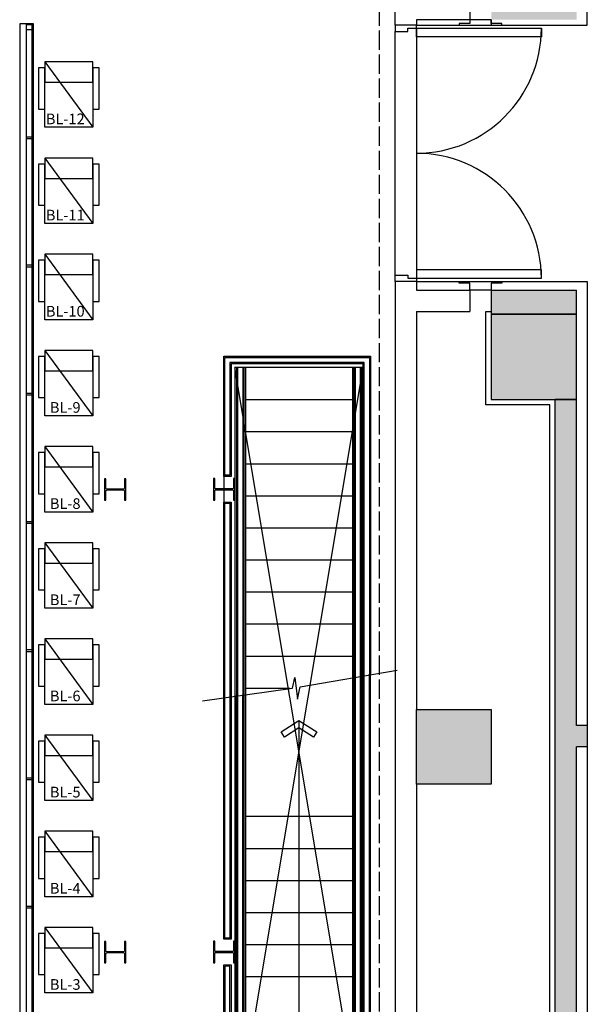
# Model space of a CAD drawing. Units: millimetres. Extents: x -16826 to 173343, y 536 to 104639.
# Drawn here: x 113990 to 119305, y 77126 to 86341 of the extents above; entities that cross this region are included whole.
import ezdxf

# ---------------------------------------------------------------- set-up
doc = ezdxf.new("R2010")
doc.units = ezdxf.units.MM
doc.header["$LTSCALE"] = 15
doc.linetypes.add('ACAD_ISO02W100', pattern=[15, 12, -3])
doc.layers.add('11211121', color=253, linetype='Continuous')
doc.layers.add('진한선', color=7, linetype='Continuous')
doc.styles.add('GOTHIC', font='txt')

# ---------------------------------------------------------------- blocks, each defined once
blk = doc.blocks.new('*U95')
blk.add_lwpolyline([(17, 12, -0.414214), (4, 25), (4, 175, -0.414214), (17, 188), (100, 188), (100, 200), (-100, 200), (-100, 188), (-17, 188, -0.414214), (-4, 175), (-4, 25, -0.414214), (-17, 12), (-100, 12), (-100, 0), (100, 0), (100, 12)], format="xyb", close=True)

msp = doc.modelspace()

# ---------------------------------------------------------------- hatches: boundary and pattern name
at = {"layer": '11211121'}
h = msp.add_hatch(color=253, dxfattribs=at)
h.dxf.hatch_style = 1
h.paths.add_polyline_path([(96505.303, 93235.821), (95705.303, 93235.821), (95705.303, 92435.821), (95905.303, 92435.821), (96505.303, 92435.821)])
h.paths.add_polyline_path([(100255.303, 93235.821), (96505.303, 93235.821), (96505.303, 93035.821), (100255.303, 93035.821)])
h.paths.add_polyline_path([(95905.303, 92435.821), (95705.303, 92435.821), (95705.303, 91965.821), (95605.303, 91965.821), (95605.303, 91765.821), (95705.303, 91765.821), (95705.303, 86340.821), (96505.303, 86340.821), (96505.303, 86540.821), (95905.303, 86540.821)])
h.paths.add_polyline_path([(97205.303, 90585.821), (96505.303, 90585.821), (96505.303, 89885.821), (97205.303, 89885.821)])
h.paths.add_polyline_path([(97205.303, 88085.821), (96505.303, 88085.821), (96505.303, 87385.821), (97205.303, 87385.821)])
h.paths.add_polyline_path([(102955.303, 93235.821), (102155.303, 93235.821), (102155.303, 92435.821), (102955.303, 92435.821)])
h.paths.add_polyline_path([(102905.303, 90585.821), (102205.303, 90585.821), (102205.303, 89885.821), (102905.303, 89885.821)])
h.paths.add_polyline_path([(112155.303, 92435.821), (111955.303, 92435.821), (111955.303, 92260.821), (112055.303, 92260.821), (112055.303, 91260.821), (111955.303, 91260.821), (111955.303, 90985.821), (102955.303, 90985.821), (102955.303, 92435.821), (102755.303, 92435.821), (102755.303, 90785.821), (112155.303, 90785.821)])
h.paths.add_polyline_path([(112755.303, 93235.821), (111955.303, 93235.821), (111955.303, 92435.821), (112155.303, 92435.821), (112755.303, 92435.821)])
h.paths.add_polyline_path([(112705.303, 90585.821), (112005.303, 90585.821), (112005.303, 89885.821), (112705.303, 89885.821)])
h.paths.add_polyline_path([(118405.303, 93235.821), (114655.303, 93235.821), (114655.303, 93035.821), (118405.303, 93035.821)])
h.paths.add_polyline_path([(119205.303, 93235.821), (118405.303, 93235.821), (118405.303, 93035.821), (118405.303, 92435.821), (119205.303, 92435.821)])
h.paths.add_polyline_path([(118405.303, 90585.821), (117705.303, 90585.821), (117705.303, 89885.821), (118405.303, 89885.821)])
h.paths.add_polyline_path([(118405.303, 88085.821), (117705.303, 88085.821), (117705.303, 87385.821), (118405.303, 87385.821)])
h.paths.add_polyline_path([(119205.303, 91765.821), (119305.303, 91765.821), (119305.303, 91965.821), (119205.303, 91965.821), (119205.303, 92435.821), (119005.303, 92435.821), (119005.303, 86541.289), (118405.303, 86541.289), (118405.303, 86341.289), (119205.303, 86341.289)])
h.paths.add_polyline_path([(119205.303, 83585.821), (118405.303, 83585.821), (118405.303, 82785.821), (119205.303, 82785.821)])
h.paths.add_polyline_path([(119205.303, 83810.821), (118405.303, 83810.821), (118405.303, 83585.821), (119205.303, 83585.821)])
h.paths.add_polyline_path([(118405.303, 79885.821), (117705.303, 79885.821), (117705.303, 79185.821), (118405.303, 79185.821)])
h.paths.add_polyline_path([(119205.303, 75735.821), (119005.303, 75735.821), (118405.303, 75735.821), (118405.303, 74935.821), (119205.303, 74935.821)])
h.paths.add_polyline_path([(119205.303, 79535.821), (119305.303, 79535.821), (119305.303, 79735.821), (119205.303, 79735.821), (119205.303, 82785.821), (119005.303, 82785.821), (119005.303, 75735.821), (119205.303, 75735.821)])
h.paths.add_polyline_path([(119205.303, 74935.821), (119005.303, 74935.821), (119005.303, 70985.821), (118605.303, 70985.821), (118605.303, 70785.821), (119205.303, 70785.821)])
h.paths.add_polyline_path([(118405.303, 71485.821), (117705.303, 71485.821), (117705.303, 70785.821), (118405.303, 70785.821)])
h.paths.add_polyline_path([(119205.303, 68135.821), (118605.303, 68135.821), (118605.303, 67935.821), (119005.303, 67935.821), (119005.303, 67335.821), (119205.303, 67335.821)])
h.paths.add_polyline_path([(119205.303, 67335.821), (119005.303, 67335.821), (118405.303, 67335.821), (118405.303, 66535.821), (119205.303, 66535.821)])
h.paths.add_polyline_path([(119305.303, 66785.821), (119205.303, 66785.821), (119205.303, 66585.821), (119305.303, 66585.821)])
h.paths.add_polyline_path([(119205.303, 66535.821), (119005.303, 66535.821), (119005.303, 62985.821), (107155.303, 62985.821), (107155.303, 63285.821), (106955.303, 63285.821), (106955.303, 62685.821), (119205.303, 62685.821)])
h.paths.add_polyline_path([(118405.303, 64185.821), (117705.303, 64185.821), (117705.303, 63485.821), (118405.303, 63485.821)], flags=17)
h.paths.add_polyline_path([(112705.303, 64185.821), (112005.303, 64185.821), (112005.303, 63485.821), (112705.303, 63485.821)], flags=17)
h.paths.add_polyline_path([(102905.303, 64185.821), (102205.303, 64185.821), (102205.303, 63485.821), (102905.303, 63485.821)], flags=17)
h.paths.add_polyline_path([(102905.303, 63285.821), (102705.303, 63285.821), (102705.303, 62985.821), (95905.303, 62985.821), (95905.303, 66535.821), (95705.303, 66535.821), (95705.303, 62685.821), (102905.303, 62685.821)])
h.paths.add_polyline_path([(97205.303, 64185.821), (96505.303, 64185.821), (96505.303, 63485.821), (97205.303, 63485.821)], flags=17)
h.paths.add_polyline_path([(95705.303, 66735.821), (95605.303, 66735.821), (95605.303, 66535.821), (95705.303, 66535.821)])
h.paths.add_polyline_path([(96505.303, 67335.821), (95705.303, 67335.821), (95705.303, 66535.821), (95905.303, 66535.821), (96505.303, 66535.821)])
h.paths.add_polyline_path([(95905.303, 67935.821), (96305.303, 67935.821), (96305.303, 68135.821), (95705.303, 68135.821), (95705.303, 67335.821), (95905.303, 67335.821)])
h.paths.add_polyline_path([(97205.303, 71485.821), (96505.303, 71485.821), (96505.303, 70785.821), (97205.303, 70785.821)])
h.paths.add_polyline_path([(96305.303, 70985.821), (95905.303, 70985.821), (95905.303, 72535.821), (95705.303, 72535.821), (95705.303, 70785.821), (96305.303, 70785.821)])
h.paths.add_polyline_path([(95905.303, 73535.821), (95705.303, 73535.821), (95705.303, 73135.821), (95905.303, 73135.821)])
h.paths.add_polyline_path([(95905.303, 74935.821), (95705.303, 74935.821), (95705.303, 74135.821), (95905.303, 74135.821)])
h.paths.add_polyline_path([(96505.303, 75735.821), (95705.303, 75735.821), (95705.303, 74935.821), (95905.303, 74935.821), (96505.303, 74935.821)])
h.paths.add_polyline_path([(95905.303, 76735.821), (95705.303, 76735.821), (95705.303, 75735.821), (95905.303, 75735.821)])
h.paths.add_polyline_path([(95905.303, 77735.821), (95705.303, 77735.821), (95705.303, 77335.821), (95905.303, 77335.821)])
h.paths.add_polyline_path([(97205.303, 79885.821), (96505.303, 79885.821), (96505.303, 79185.821), (97205.303, 79185.821)])
h.paths.add_polyline_path([(95905.303, 82785.821), (95705.303, 82785.821), (95705.303, 79735.821), (95605.303, 79735.821), (95605.303, 79535.821), (95705.303, 79535.821), (95705.303, 78335.821), (95905.303, 78335.821)])
h.paths.add_polyline_path([(96505.303, 83585.821), (95705.303, 83585.821), (95705.303, 82785.821), (95905.303, 82785.821), (96505.303, 82785.821)])
h.paths.add_polyline_path([(96505.303, 83810.821), (95705.303, 83810.821), (95705.303, 83585.821), (96505.303, 83585.821)])

# ---------------------------------------------------------------- linework, layer by layer
for p, q in [((119305.303, 86290.821), (119305.303, 93335.821)), ((117505.302, 86290.821), (117505.303, 88885.821)), ((118205.303, 86510.821), (118205.303, 86340.821)), ((117705.303, 86340.821), (117705.303, 86290.821)), ((118205.303, 86340.821), (117705.303, 86340.821)), ((118405.302, 86340.821), (118205.302, 86340.821)), ((118205.302, 86340.821), (118205.302, 86305.821)), ((118405.302, 86305.821), (118405.302, 86340.821)), ((118405.302, 86340.821), (118405.303, 86290.821)), ((117705.303, 86290.821), (117505.303, 86290.821)), ((117525.303, 86290.821), (117505.303, 86290.821)), ((117505.303, 86290.821), (117505.303, 86230.821)), ((117625.303, 86230.821), (117625.303, 86260.821)), ((117625.303, 86260.821), (117705.303, 86260.821)), ((117705.303, 86290.821), (117695.303, 86290.821)), ((117700.303, 86290.821), (118105.302, 86290.821)), ((117705.303, 86260.821), (117705.303, 86290.821)), ((117705.303, 86260.821), (117705.303, 83920.821)), ((117705.303, 86260.821), (118875.303, 86260.821)), ((117705.303, 86180.821), (117705.303, 86260.821)), ((118205.302, 86305.821), (118105.302, 86305.821)), ((118105.302, 86305.821), (118105.302, 86290.821)), ((118105.302, 86290.821), (118505.302, 86290.821)), ((118505.302, 86305.821), (118405.302, 86305.821)), ((118405.303, 86290.821), (119305.303, 86290.821)), ((118505.302, 86290.821), (118505.302, 86305.821)), ((118875.303, 86260.821), (118875.303, 86180.821)), ((117505.303, 83950.821), (117505.303, 86230.821)), ((117505.303, 86230.821), (117625.303, 86230.821)), ((118875.303, 86180.821), (117705.303, 86180.821)), ((117505.303, 83890.821), (117505.303, 83950.821)), ((117505.303, 83950.821), (117625.303, 83950.821)), ((117625.303, 83950.821), (117625.303, 83920.821)), ((118875.303, 84000.821), (117705.303, 84000.821)), ((117705.303, 84000.821), (117705.303, 83920.821)), ((118875.303, 83920.821), (118875.303, 84000.821)), ((117705.303, 83890.821), (117505.303, 83890.821)), ((117525.303, 83890.821), (117505.303, 83890.821)), ((117505.303, 83890.821), (117505.303, 73135.821)), ((117625.303, 83920.821), (117705.303, 83920.821)), ((117705.303, 83890.821), (117695.303, 83890.821)), ((117705.303, 83920.821), (117705.303, 83890.821)), ((117705.303, 83920.821), (118875.303, 83920.821)), ((117705.303, 83890.821), (117705.303, 83810.821)), ((117705.303, 83890.821), (119305.303, 83890.821)), ((118105.302, 83890.821), (118505.302, 83890.821)), ((118105.302, 83875.821), (118105.302, 83890.821)), ((118205.302, 83875.821), (118105.302, 83875.821)), ((118205.302, 83810.821), (118205.302, 83875.821)), ((118505.302, 83875.821), (118405.302, 83875.821)), ((118405.302, 83875.821), (118405.302, 83810.821)), ((118505.302, 83890.821), (118505.302, 83875.821)), ((119305.303, 83890.821), (119305.303, 70690.821)), ((117705.303, 83810.821), (118205.303, 83810.821)), ((118405.302, 83810.821), (118205.302, 83810.821)), ((118205.303, 83810.821), (118205.303, 83610.821)), ((118405.303, 83810.821), (119205.303, 83810.821)), ((118405.303, 83810.821), (118405.303, 83585.821)), ((119205.303, 83585.821), (119205.303, 83810.821)), ((117705.303, 83610.821), (117705.303, 79885.821)), ((117705.303, 83610.821), (118205.303, 83610.821)), ((118355.303, 82735.821), (118355.303, 83610.704)), ((118355.305, 83610.704), (118405.305, 83610.704)), ((119205.303, 83585.821), (118405.303, 83585.821)), ((118405.303, 83585.821), (118405.303, 82785.821)), ((118405.303, 83585.821), (119205.303, 83585.821)), ((119205.303, 82785.821), (119205.303, 83585.821)), ((115900.303, 82065.821), (115900.303, 83190.821)), ((115900.303, 83190.821), (117275.303, 83190.821)), ((115911.303, 82076.821), (115911.303, 83179.821)), ((115911.303, 83179.821), (117264.303, 83179.821)), ((117216.303, 83131.821), (115959.303, 83131.821)), ((115959.303, 83131.821), (115959.303, 82076.821)), ((117205.303, 83120.821), (115970.303, 83120.821)), ((115970.303, 83120.821), (115970.303, 82065.821)), ((117205.303, 80208.471), (117205.303, 83120.821)), ((117216.303, 80210.355), (117216.303, 83131.821)), ((117264.303, 83179.821), (117264.303, 80216.864)), ((117275.303, 83190.821), (117275.303, 80218.749)), ((116005.303, 75885.821), (117205.303, 83085.821)), ((117205.303, 75885.821), (116005.303, 83085.821)), ((117205.303, 83085.821), (116005.303, 83085.821)), ((116005.303, 83085.821), (116005.303, 80012.546)), ((116020.303, 83085.821), (116020.303, 80015.506)), ((116031.303, 83085.821), (116031.303, 80016.915)), ((116079.303, 83085.821), (116079.303, 80022.271)), ((116090.303, 83085.821), (116090.303, 80023.68)), ((116105.303, 83085.821), (116105.303, 80026.64)), ((117105.303, 83085.821), (117105.303, 80184.49)), ((117120.303, 83085.821), (117120.303, 80188.087)), ((117131.303, 83085.821), (117131.303, 80189.496)), ((117179.303, 83085.821), (117179.303, 80196.309)), ((117190.303, 83085.821), (117190.303, 80198.193)), ((117205.303, 80201.619), (117205.303, 83085.821)), ((116105.303, 82785.821), (117105.303, 82785.821)), ((118405.303, 82785.821), (119205.303, 82785.821)), ((119005.303, 75735.821), (119005.303, 82785.821)), ((119205.303, 82785.821), (119005.303, 82785.821)), ((119205.303, 79735.821), (119205.303, 82785.821)), ((118955.303, 82735.821), (118355.303, 82735.821)), ((118955.303, 75785.821), (118955.303, 82735.821)), ((116105.303, 82485.821), (117105.303, 82485.821)), ((115905.303, 79998.453), (115905.303, 82445.821)), ((116105.303, 82185.821), (117105.303, 82185.821)), ((115970.303, 82065.821), (115900.303, 82065.821)), ((115959.303, 82076.821), (115911.303, 82076.821)), ((115900.303, 77735.821), (115900.303, 81825.821)), ((115900.303, 81825.821), (115970.303, 81825.821)), ((115970.303, 81825.821), (115970.303, 77735.821)), ((116105.303, 81885.821), (117105.303, 81885.821)), ((115911.303, 77746.821), (115911.303, 81814.821)), ((115911.303, 81814.821), (115959.303, 81814.821)), ((115959.303, 81814.821), (115959.303, 77746.821)), ((116105.303, 81585.821), (117105.303, 81585.821)), ((116105.303, 81285.821), (117105.303, 81285.821)), ((116105.303, 80985.821), (117105.303, 80985.821)), ((116105.303, 80685.821), (117105.303, 80685.821)), ((116105.303, 80385.821), (117105.303, 80385.821)), ((116544.36, 80085.219), (116566.097, 80185.065)), ((116566.097, 80185.065), (116592.144, 79982.682)), ((116616.997, 80096.836), (117524.212, 80252.237)), ((117105.303, 80184.49), (117105.303, 75885.821)), ((117120.303, 80188.087), (117120.303, 75780.821)), ((117131.303, 80189.8), (117131.303, 75791.821)), ((117179.303, 80196.309), (117179.303, 75791.821)), ((117190.303, 80198.193), (117190.303, 75850.821)), ((117205.303, 75850.821), (117205.303, 80208.471)), ((117205.303, 80202.088), (117205.303, 75885.821)), ((117216.303, 75791.821), (117216.303, 80210.355)), ((117264.303, 75791.821), (117264.303, 80216.864)), ((117275.303, 75780.821), (117275.303, 80218.749)), ((115702.317, 79966.546), (116544.36, 80085.219)), ((116105.303, 80085.821), (116521.087, 80085.821)), ((116592.144, 79982.682), (116616.997, 80096.836)), ((116005.303, 80012.546), (116005.303, 75885.821)), ((116020.303, 75850.821), (116020.303, 80015.506)), ((116031.303, 80016.915), (116031.303, 75791.821)), ((116079.303, 75791.821), (116079.303, 80022.271)), ((116090.303, 80023.68), (116090.303, 75780.821)), ((116105.303, 80026.64), (116105.303, 75885.821)), ((117705.303, 79185.821), (117705.303, 79885.821)), ((117705.303, 79885.821), (118405.303, 79885.821)), ((118405.303, 79885.821), (118405.303, 79185.821)), ((116439.248, 79675.808), (116605.312, 79783.58)), ((116605.312, 79714.607), (116470.613, 79627.19)), ((116605.303, 79783.58), (116605.303, 75885.821)), ((116605.312, 79783.58), (116771.375, 79675.808)), ((116740.01, 79627.19), (116605.312, 79714.607)), ((119305.303, 79735.821), (119205.303, 79735.821)), ((119305.303, 79735.821), (119305.303, 79535.821)), ((119305.303, 79735.821), (119305.303, 79725.821)), ((116470.613, 79627.19), (116439.248, 79675.808)), ((116771.375, 79675.808), (116740.01, 79627.19)), ((119305.303, 79535.821), (119205.303, 79535.821)), ((119205.303, 75735.821), (119205.303, 79535.821)), ((119305.303, 79555.821), (119305.303, 79535.821)), ((118405.303, 79185.821), (117705.303, 79185.821)), ((117705.303, 79185.821), (117705.303, 70690.821)), ((116105.303, 78885.821), (117105.303, 78885.821)), ((116105.303, 78585.821), (117105.303, 78585.821)), ((116105.303, 78285.821), (117105.303, 78285.821)), ((116105.303, 77985.821), (117105.303, 77985.821)), ((115970.303, 77735.821), (115900.303, 77735.821)), ((115959.303, 77746.821), (115911.303, 77746.821)), ((116105.303, 77685.821), (117105.303, 77685.821)), ((115900.303, 75780.821), (115900.303, 77495.821)), ((115900.303, 77495.821), (115970.303, 77495.821)), ((115970.303, 77495.821), (115970.303, 75850.821)), ((115959.303, 77484.821), (115911.303, 77484.821)), ((115911.303, 77484.821), (115911.303, 75791.821)), ((115959.303, 75791.821), (115959.303, 77484.821)), ((116105.303, 77385.821), (117105.303, 77385.821))]:
    msp.add_line(p, q, dxfattribs=at)
at = {"layer": '11211121', "linetype": 'ACAD_ISO02W100'}
msp.add_line((117355.301, 89164.79), (117355.301, 73145.824), dxfattribs=at)
at = {"layer": '11211121', "color": 8}
for p, q in [((114225.303, 85945.815), (114675.303, 85333.505)), ((114225.303, 85045.815), (114675.303, 84433.505)), ((114225.303, 84145.815), (114675.303, 83533.505)), ((114225.303, 83245.815), (114675.303, 82633.505)), ((114225.303, 82345.815), (114675.303, 81733.505)), ((114225.303, 81445.815), (114675.303, 80833.505)), ((114225.303, 80545.815), (114675.303, 79933.505)), ((114225.303, 79645.815), (114675.303, 79033.505)), ((114225.303, 78745.815), (114675.303, 78133.505)), ((114225.303, 77845.815), (114675.303, 77233.505))]:
    msp.add_line(p, q, dxfattribs=at)
for points in [[(114225.303, 85889.64), (114165.303, 85889.64), (114165.303, 85504.643), (114225.303, 85504.643)], [(114675.303, 85945.815), (114225.303, 85945.815), (114225.303, 85755.769), (114675.303, 85755.769)], [(114735.303, 85889.64), (114675.303, 85889.64), (114675.303, 85504.643), (114735.303, 85504.643)], [(114225.303, 85755.769), (114675.303, 85755.769), (114675.303, 85333.505), (114225.303, 85333.505)], [(114225.303, 84989.64), (114165.303, 84989.64), (114165.303, 84604.643), (114225.303, 84604.643)], [(114675.303, 85045.815), (114225.303, 85045.815), (114225.303, 84855.769), (114675.303, 84855.769)], [(114735.303, 84989.64), (114675.303, 84989.64), (114675.303, 84604.643), (114735.303, 84604.643)], [(114225.303, 84855.769), (114675.303, 84855.769), (114675.303, 84433.505), (114225.303, 84433.505)], [(114675.303, 84145.815), (114225.303, 84145.815), (114225.303, 83955.769), (114675.303, 83955.769)], [(114225.303, 84089.64), (114165.303, 84089.64), (114165.303, 83704.643), (114225.303, 83704.643)], [(114735.303, 84089.64), (114675.303, 84089.64), (114675.303, 83704.643), (114735.303, 83704.643)], [(114225.303, 83955.769), (114675.303, 83955.769), (114675.303, 83533.505), (114225.303, 83533.505)], [(114675.303, 83245.815), (114225.303, 83245.815), (114225.303, 83055.769), (114675.303, 83055.769)], [(114225.303, 83189.64), (114165.303, 83189.64), (114165.303, 82804.643), (114225.303, 82804.643)], [(114735.303, 83189.64), (114675.303, 83189.64), (114675.303, 82804.643), (114735.303, 82804.643)], [(114225.303, 83055.769), (114675.303, 83055.769), (114675.303, 82633.505), (114225.303, 82633.505)], [(114225.303, 82289.64), (114165.303, 82289.64), (114165.303, 81904.643), (114225.303, 81904.643)], [(114675.303, 82345.815), (114225.303, 82345.815), (114225.303, 82155.769), (114675.303, 82155.769)], [(114735.303, 82289.64), (114675.303, 82289.64), (114675.303, 81904.643), (114735.303, 81904.643)], [(114225.303, 82155.769), (114675.303, 82155.769), (114675.303, 81733.505), (114225.303, 81733.505)], [(114225.303, 81389.64), (114165.303, 81389.64), (114165.303, 81004.643), (114225.303, 81004.643)], [(114675.303, 81445.815), (114225.303, 81445.815), (114225.303, 81255.769), (114675.303, 81255.769)], [(114735.303, 81389.64), (114675.303, 81389.64), (114675.303, 81004.643), (114735.303, 81004.643)], [(114225.303, 81255.769), (114675.303, 81255.769), (114675.303, 80833.505), (114225.303, 80833.505)], [(114675.303, 80545.815), (114225.303, 80545.815), (114225.303, 80355.769), (114675.303, 80355.769)], [(114225.303, 80489.64), (114165.303, 80489.64), (114165.303, 80104.643), (114225.303, 80104.643)], [(114735.303, 80489.64), (114675.303, 80489.64), (114675.303, 80104.643), (114735.303, 80104.643)], [(114225.303, 80355.769), (114675.303, 80355.769), (114675.303, 79933.505), (114225.303, 79933.505)], [(114675.303, 79645.815), (114225.303, 79645.815), (114225.303, 79455.769), (114675.303, 79455.769)], [(114225.303, 79589.64), (114165.303, 79589.64), (114165.303, 79204.643), (114225.303, 79204.643)], [(114735.303, 79589.64), (114675.303, 79589.64), (114675.303, 79204.643), (114735.303, 79204.643)], [(114225.303, 79455.769), (114675.303, 79455.769), (114675.303, 79033.505), (114225.303, 79033.505)], [(114675.303, 78745.815), (114225.303, 78745.815), (114225.303, 78555.769), (114675.303, 78555.769)], [(114225.303, 78689.64), (114165.303, 78689.64), (114165.303, 78304.643), (114225.303, 78304.643)], [(114735.303, 78689.64), (114675.303, 78689.64), (114675.303, 78304.643), (114735.303, 78304.643)], [(114225.303, 78555.769), (114675.303, 78555.769), (114675.303, 78133.505), (114225.303, 78133.505)], [(114225.303, 77789.64), (114165.303, 77789.64), (114165.303, 77404.643), (114225.303, 77404.643)], [(114675.303, 77845.815), (114225.303, 77845.815), (114225.303, 77655.769), (114675.303, 77655.769)], [(114735.303, 77789.64), (114675.303, 77789.64), (114675.303, 77404.643), (114735.303, 77404.643)], [(114225.303, 77655.769), (114675.303, 77655.769), (114675.303, 77233.505), (114225.303, 77233.505)]]:
    msp.add_lwpolyline(points, close=True, dxfattribs=at)
at = {"layer": '11211121'}
for centre, start, end in [((117705.303, 86260.821), 270, 0), ((117705.303, 83920.821), 0, 90)]:
    msp.add_arc(centre, 1170, start, end, dxfattribs=at)
at = {"layer": '진한선'}
for p, q in [((113995.303, 86305.821), (114115.303, 86305.821)), ((113995.303, 86235.821), (113995.303, 86305.821)), ((114055.303, 86245.821), (114055.303, 86295.821)), ((114055.303, 86295.821), (114105.303, 86295.821)), ((114055.303, 73195.821), (114055.303, 86295.821)), ((114055.303, 86295.821), (114105.303, 86295.821)), ((114105.303, 86295.821), (114105.303, 86245.821)), ((114105.303, 86295.821), (114105.303, 73245.821)), ((114115.303, 86305.821), (114115.303, 73255.821)), ((113995.303, 73135.821), (113995.303, 86235.821)), ((114105.303, 86245.821), (114055.303, 86245.821)), ((114055.303, 85225.821), (114055.303, 85245.821)), ((114055.303, 85245.821), (114105.303, 85245.821)), ((114105.303, 85245.821), (114105.303, 85225.821)), ((114105.303, 85225.821), (114055.303, 85225.821)), ((114055.303, 84025.821), (114055.303, 84045.821)), ((114055.303, 84045.821), (114105.303, 84045.821)), ((114105.303, 84045.821), (114105.303, 84025.821)), ((114105.303, 84025.821), (114055.303, 84025.821)), ((114055.303, 82825.821), (114055.303, 82845.821)), ((114055.303, 82845.821), (114105.303, 82845.821)), ((114105.303, 82845.821), (114105.303, 82825.821)), ((114105.303, 82825.821), (114055.303, 82825.821)), ((114055.303, 81625.821), (114055.303, 81645.821)), ((114055.303, 81645.821), (114105.303, 81645.821)), ((114105.303, 81645.821), (114105.303, 81625.821)), ((114105.303, 81625.821), (114055.303, 81625.821)), ((114055.303, 80425.821), (114055.303, 80445.821)), ((114055.303, 80445.821), (114105.303, 80445.821)), ((114105.303, 80445.821), (114105.303, 80425.821)), ((114105.303, 80425.821), (114055.303, 80425.821)), ((114055.303, 79225.821), (114055.303, 79245.821)), ((114055.303, 79245.821), (114105.303, 79245.821)), ((114105.303, 79245.821), (114105.303, 79225.821)), ((114105.303, 79225.821), (114055.303, 79225.821)), ((114055.303, 78025.821), (114055.303, 78045.821)), ((114055.303, 78045.821), (114105.303, 78045.821)), ((114105.303, 78025.821), (114055.303, 78025.821)), ((114105.303, 78045.821), (114105.303, 78025.821))]:
    msp.add_line(p, q, dxfattribs=at)

# ---------------------------------------------------------------- block references
at = {"layer": '11211121', "rotation": 90}
for p in [(114985.303, 81943.815), (116005.303, 81945.815), (114985.303, 77613.815), (116005.303, 77615.815)]:
    msp.add_blockref('*U95', p, dxfattribs=at)

# ---------------------------------------------------------------- texts
at = {"layer": '11211121', "color": 8, "style": 'GOTHIC'}
for s, p in [('BL-12', (114235.965, 85362.144)), ('BL-11', (114235.965, 84462.144)), ('BL-10', (114235.965, 83562.144)), ('BL-9', (114273.478, 82662.144)), ('BL-8', (114273.478, 81762.144)), ('BL-7', (114273.478, 80862.144)), ('BL-6', (114273.478, 79962.144)), ('BL-5', (114273.478, 79062.144)), ('BL-4', (114273.478, 78162.144)), ('BL-3', (114273.478, 77262.144))]:
    msp.add_text(s, height=100, dxfattribs=at).set_placement(p)

doc.saveas('drawing.dxf')
